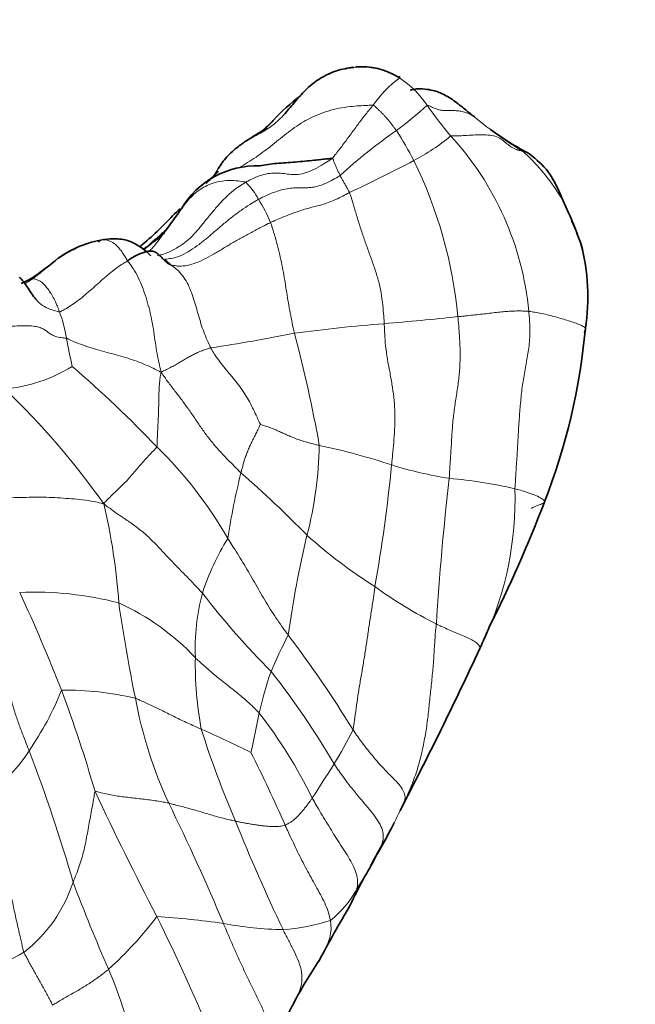
# Model space of a CAD drawing. Units: millimetres. Extents: x 0 to 1478, y 0 to 1758.
# Drawn here: x 1111 to 1123, y 371 to 389 of the extents above; entities that cross this region are included whole.
import ezdxf
from ezdxf import colors
from ezdxf.entities.mleader import LeaderData, LeaderLine
from ezdxf.math import Vec2, Vec3

# ---------------------------------------------------------------- set-up
doc = ezdxf.new("R2010")
doc.units = ezdxf.units.MM
doc.layers.add('DV6_Défaut', color=7, linetype='Continuous')
doc.layers.add('Défaut', color=7, linetype='Continuous')

# ---------------------------------------------------------------- blocks, each defined once
blk = doc.blocks.new('_DOT')
at = {"color": 0}
blk.add_line((0, 0), (-1, 0), dxfattribs=at)
at = {"color": 0, "const_width": 0.333}
blk.add_lwpolyline([(-0.1665, 0, 1), (0.1665, 0, 1)], format="xyb", close=True, dxfattribs=at)
blk = doc.blocks.new('SE5')
at = {"layer": 'DV6_Défaut', "color": 7, "linetype": 'Continuous', "lineweight": 35}
for centre, radius, start, end in [((1117.703, 387.222), 1.325, 97.4986, 102.8337), ((1117.703, 387.222), 1.325, 57.8741, 95.2581), ((1118.705, 385.053), 3.656, 126.5768, 137.5882), ((1123.873, 392.43), 6.292, 233.9845, 242.0091), ((1115.681, 384.977), 1.669, 87.7647, 149.518), ((1100.42, 400.524), 20.162, 315.1568, 316.1071), ((1060.486, 424.207), 66.053, 323.97834, 324.47171), ((1100.42, 400.524), 20.162, 312.633, 313.1948), ((1108.913, 390.534), 7.079, 309.9744, 316.827), ((1113.063, 383.233), 2.024, 98.9303, 125.6558), ((1117.941, 384.139), 4.095, 351.5181, 14.1837), ((1106.832, 391.021), 7.953, 304.7488, 309.4284), ((1109.609, 384.692), 12.437, 338.8574, 354.6636), ((1096.57, 389.685), 26.398, 333.2607, 338.9556), ((1090.415, 390.504), 32.328, 336.0873, 336.8758), ((1048.451, 410.704), 78.891, 332.51194, 335.0299), ((1106.27, 380.169), 13.513, 329.5886, 333.0536), ((1111.154, 376.928), 7.671, 327.317, 334.2761), ((1129.869, 366.536), 13.742, 150.3792, 150.7724), ((1129.869, 366.536), 13.742, 151.8745, 154.3736), ((1144.819, 356.451), 31.692, 149.6187, 151.8212), ((1124.788, 366.138), 9.506, 146.2158, 152.0289), ((1070.518, 395.62), 52.258, 330.4677, 331.4949)]:
    blk.add_arc(centre, radius, start, end, dxfattribs=at)
at = {"layer": 'DV6_Défaut', "color": 7, "linetype": 'Continuous', "lineweight": 18}
for centre, radius, start, end in [((1119.751, 386.525), 2.237, 126.2023, 145.0604), ((1117.378, 386.742), 1.905, 34.092, 56.5188), ((1114.405, 392.749), 6.717, 306.1322, 312.6584), ((1125.395, 392.265), 7.83, 214.6782, 220.1108), ((1125.025, 393.846), 8.115, 230.557, 238.5267), ((1124.08, 379.089), 10.024, 124.7558, 132.6524), ((1113.116, 383.899), 6.268, 27.0177, 33.1273), ((1116.804, 390.34), 4.063, 297.8196, 309.841), ((1115.174, 383.319), 5.756, 5.3843, 42.6687), ((1118.361, 384.17), 3.672, 0.9018, 48.6152), ((1088.702, 445.583), 66.043, 295.82216, 297.01486), ((1110.997, 382.957), 8.585, 5.346, 26.1966), ((1114.366, 385.244), 1.557, 29.2913, 44.3771), ((1112.547, 384.068), 3.721, 23.6729, 31.3842), ((1108.854, 382.764), 3.24, 10.2782, 19.5938), ((1113.523, 439.698), 56.264, 274.6994, 276.1434), ((1120.393, 354.222), 29.487, 94.3956, 97.7599), ((1108.82, 422.117), 39.416, 278.7358, 281.1046), ((1091.697, 376.839), 25.581, 10.0225, 14.9533), ((1123.709, 385.381), 11.844, 189.915, 192.5763), ((1110.522, 385.504), 3.154, 276.19, 301.0505), ((1098.543, 366.848), 20.968, 43.4188, 49.5409), ((1099.913, 371.024), 15.767, 35.4727, 46.015), ((1109.577, 381.415), 7.311, 345.3844, 359.0226), ((1114.191, 368.519), 13.053, 71.7613, 78.0777), ((1108.172, 375.51), 8.027, 29.8684, 45.753), ((1086.502, 384.097), 31.932, 350.0611, 354.2843), ((1120.519, 388.069), 7.496, 252.5907, 261.261), ((1129.253, 377.321), 14.289, 166.0597, 171.1974), ((1100.049, 363.215), 23.306, 44.5701, 48.8481), ((1171.047, 374.67), 52.013, 173.3875, 176.4747), ((1118.536, 371.279), 9.419, 77.0942, 84.8593), ((1114.146, 380.272), 6.496, 335.5596, 1.6591), ((1101.245, 377.445), 11.828, 4.0133, 13.3394), ((1119.259, 376.95), 4.854, 148.2065, 161.8762), ((1136.04, 374.937), 19.934, 166.5607, 172.1617), ((1123.061, 386.695), 9.583, 228.026, 237.8091), ((1111.409, 371.929), 6.551, 75.5529, 92.3351), ((1080.093, 364.069), 34.228, 21.4752, 24.89), ((1118.712, 377.393), 4.204, 165.2941, 182.3318), ((1127.397, 388.319), 16.118, 217.7092, 224.8189), ((1122.906, 385.393), 8.418, 233.9747, 243.3618), ((1111.134, 374.056), 4.629, 43.1504, 65.6384), ((1143.439, 382.623), 30.706, 188.1438, 191.6064), ((1124.575, 373.333), 9.343, 152.4404, 157.1741), ((1098.743, 364.326), 22.037, 31.4924, 37.221), ((1121.425, 377.1), 6.915, 178.9874, 190.374), ((1122.167, 374.755), 6.583, 160.4524, 167.6519), ((1104.105, 367.569), 15.125, 30.2477, 38.3688), ((1106.396, 378.835), 5.983, 325.4263, 338.0576), ((1112.054, 371.035), 5.565, 76.4144, 91.1259), ((1086.908, 367.239), 26.729, 16.1142, 20.4989), ((1121.743, 378.006), 8.526, 190.5499, 204.7552), ((1096.898, 379.767), 19.18, 346.8657, 349.1694), ((1107.867, 370.117), 9.924, 26.427, 37.532), ((1105.693, 355.515), 22.213, 63.5806, 66.2954), ((1132.719, 381.611), 18.989, 197.6482, 203.3311), ((1109.641, 379.837), 8.849, 328.31, 333.1318), ((1109.098, 376.834), 2.624, 303.7289, 327.9111), ((1083.549, 364.726), 29.768, 15.9762, 21.0949), ((1088.781, 361.96), 29.981, 23.7023, 26.6524), ((1092.98, 390.157), 28.447, 326.6891, 328.2526), ((1174.421, 403.802), 68.358, 205.2356, 207.47595), ((1073.894, 354.816), 44.649, 22.8187, 26.067), ((1108.479, 379.208), 11.107, 329.6649, 334.6209), ((1146.537, 386.535), 33.641, 201.7092, 205.5736), ((1109.502, 373.792), 2.804, 307.8203, 341.8632), ((1145.82, 385.676), 35.99, 200.7593, 203.6259), ((1115.734, 373.875), 2.17, 309.0682, 329.8826), ((1107.922, 376.7), 7.344, 312.1168, 322.8309), ((1075.416, 353.389), 42.749, 22.6133, 26.2), ((1112.726, 355.861), 16.435, 81.8791, 86.3464), ((1116.275, 378.363), 6.351, 258.8588, 269.2458), ((1115.903, 375.923), 3.921, 274.2282, 287.8007), ((1109.877, 373.814), 2.609, 267.2437, 301.0284), ((1103.346, 367.282), 10.298, 11.0411, 22.6812)]:
    blk.add_arc(centre, radius, start, end, dxfattribs=at)
at = {"layer": 'DV6_Défaut', "color": 7, "linetype": 'Continuous', "lineweight": 35}
for points, knots in [([(1116.183, 387.598), (1116.249, 387.668), (1116.384, 387.83), (1116.586, 388.072), (1116.835, 388.29), (1117.134, 388.452), (1117.38, 388.513), (1117.519, 388.53), (1117.547, 388.532)], [0, 0, 0, 0, 0.177954, 0.371376, 0.564799, 0.758222, 0.951644, 1, 1, 1, 1]), ([(1118.633, 388.099), (1118.665, 388.104), (1118.729, 388.116), (1118.794, 388.126), (1118.827, 388.125)], [0, 0, 0, 0, 0.4982972, 1, 1, 1, 1]), ([(1119.808, 387.628), (1119.744, 387.68), (1119.624, 387.777), (1119.406, 387.95), (1119.124, 388.095), (1118.94, 388.115), (1118.827, 388.125)], [0, 0, 0, 0, 0.196467, 0.431145, 0.697201, 1, 1, 1, 1]), ([(1116.02, 387.535), (1115.996, 387.506), (1115.929, 387.429), (1115.799, 387.316), (1115.639, 387.222), (1115.525, 387.151), (1115.469, 387.114), (1115.454, 387.104)], [0, 0, 0, 0, 0.163485, 0.442323, 0.721162, 0.93029, 1, 1, 1, 1]), ([(1119.87, 387.579), (1119.869, 387.581), (1119.856, 387.59), (1119.835, 387.607), (1119.817, 387.621), (1119.808, 387.628)], [0, 0, 0, 0, 0.1441447, 0.5765789, 1, 1, 1, 1]), ([(1115.454, 387.104), (1115.445, 387.098), (1115.405, 387.069), (1115.325, 387.011), (1115.22, 386.924), (1115.115, 386.821), (1115.025, 386.708), (1114.971, 386.63), (1114.946, 386.591)], [0, 0, 0, 0, 0.0506208, 0.2024832, 0.4049663, 0.6074495, 0.8099326, 1, 1, 1, 1]), ([(1117.134, 386.788), (1117.115, 386.788), (1116.996, 386.776), (1116.757, 386.752), (1116.428, 386.717), (1116.077, 386.699), (1115.851, 386.668), (1115.744, 386.644)], [0, 0, 0, 0, 0.063486, 0.253946, 0.507891, 0.761837, 1, 1, 1, 1]), ([(1121.91, 385.146), (1121.777, 385.498), (1121.595, 385.919), (1121.301, 386.563), (1121.058, 386.762), (1120.92, 386.875)], [0, 0, 0, 0, 0.511287, 0.760309, 1, 1, 1, 1]), ([(1113.96, 385.428), (1113.952, 385.421), (1113.937, 385.407), (1113.905, 385.381), (1113.873, 385.354), (1113.852, 385.333), (1113.842, 385.322), (1113.839, 385.318)], [0, 0, 0, 0, 0.2470585, 0.498039, 0.7490195, 0.9372549, 1, 1, 1, 1]), ([(1113.66, 384.925), (1113.553, 385.025), (1113.423, 385.127), (1113.199, 385.226), (1113.065, 385.247), (1112.906, 385.251), (1112.807, 385.24), (1112.749, 385.233)], [0, 0, 0, 0, 0.5267072, 0.6556353, 0.7734609, 0.8852826, 1, 1, 1, 1]), ([(1113.91, 385.362), (1113.893, 385.341), (1113.863, 385.307), (1113.786, 385.242), (1113.69, 385.177), (1113.602, 385.108), (1113.562, 385.071), (1113.537, 385.049)], [0, 0, 0, 0, 0.248454, 0.496854, 0.746092, 0.871806, 1, 1, 1, 1]), ([(1112.228, 385.07), (1112.203, 385.06), (1112.138, 385.031), (1112.035, 384.978), (1111.947, 384.922), (1111.897, 384.888), (1111.884, 384.879)], [0, 0, 0, 0, 0.206383, 0.543627, 0.880872, 1, 1, 1, 1]), ([(1114.034, 384.754), (1114.026, 384.757), (1114.002, 384.768), (1113.957, 384.794), (1113.906, 384.845), (1113.854, 384.904), (1113.798, 384.958), (1113.73, 385.003), (1113.66, 385.019), (1113.588, 385.009), (1113.502, 384.983), (1113.413, 384.948), (1113.324, 384.9), (1113.254, 384.856), (1113.22, 384.833), (1113.21, 384.828)], [0, 0, 0, 0, 0.022727, 0.090909, 0.181818, 0.272727, 0.363636, 0.454545, 0.545455, 0.636364, 0.727273, 0.818182, 0.909091, 0.977273, 1, 1, 1, 1]), ([(1111.453, 384.09), (1111.422, 384.126), (1111.363, 384.207), (1111.283, 384.336), (1111.206, 384.441), (1111.153, 384.496), (1111.134, 384.514)], [0, 0, 0, 0, 0.265089, 0.557948, 0.850808, 1, 1, 1, 1])]:
    blk.add_open_spline(points, degree=3, knots=knots, dxfattribs=at)
at = {"layer": 'DV6_Défaut', "color": 7, "linetype": 'Continuous', "lineweight": 18}
for points, knots in [([(1117.547, 388.532), (1117.631, 388.54), (1117.828, 388.543), (1118.106, 388.492), (1118.311, 388.395), (1118.411, 388.341), (1118.429, 388.331)], [0, 0, 0, 0, 0.272727, 0.636364, 0.909091, 1, 1, 1, 1]), ([(1118.429, 388.331), (1118.431, 388.334), (1118.433, 388.347), (1118.431, 388.362), (1118.413, 388.352), (1118.405, 388.342)], [0, 0, 0, 0, 0.144274, 0.577095, 1, 1, 1, 1]), ([(1117.917, 387.807), (1117.892, 387.808), (1117.744, 387.803), (1117.448, 387.786), (1117.049, 387.711), (1116.66, 387.546), (1116.331, 387.329), (1116.03, 387.08), (1115.717, 386.835), (1115.484, 386.693), (1115.362, 386.617), (1115.348, 386.608)], [0, 0, 0, 0, 0.035041, 0.140162, 0.280325, 0.420487, 0.560649, 0.700811, 0.840974, 0.981136, 1, 1, 1, 1]), ([(1117.917, 387.807), (1117.911, 387.8), (1117.888, 387.772), (1117.843, 387.717), (1117.779, 387.637), (1117.708, 387.546), (1117.638, 387.453), (1117.568, 387.357), (1117.497, 387.26), (1117.424, 387.164), (1117.353, 387.068), (1117.281, 386.973), (1117.215, 386.886), (1117.166, 386.825), (1117.142, 386.794), (1117.134, 386.788)], [0, 0, 0, 0, 0.022727, 0.090909, 0.181818, 0.272727, 0.363636, 0.454545, 0.545455, 0.636364, 0.727273, 0.818182, 0.909091, 0.977273, 1, 1, 1, 1]), ([(1117.917, 387.807), (1117.932, 387.806), (1117.947, 387.793), (1117.976, 387.767), (1118.015, 387.73), (1118.058, 387.69), (1118.1, 387.648), (1118.14, 387.604), (1118.18, 387.56), (1118.219, 387.514), (1118.257, 387.468), (1118.293, 387.42), (1118.326, 387.376), (1118.35, 387.345), (1118.362, 387.329), (1118.365, 387.325)], [0, 0, 0, 0, 0.022727, 0.090909, 0.181818, 0.272727, 0.363636, 0.454545, 0.545455, 0.636364, 0.727273, 0.818182, 0.909091, 0.977273, 1, 1, 1, 1]), ([(1118.956, 387.81), (1118.961, 387.809), (1118.985, 387.8), (1119.031, 387.781), (1119.092, 387.752), (1119.163, 387.722), (1119.251, 387.708), (1119.347, 387.706), (1119.442, 387.706), (1119.535, 387.703), (1119.626, 387.69), (1119.713, 387.667), (1119.789, 387.634), (1119.84, 387.6), (1119.866, 387.582), (1119.87, 387.579)], [0, 0, 0, 0, 0.022727, 0.090909, 0.181818, 0.272727, 0.363636, 0.454545, 0.545455, 0.636364, 0.727273, 0.818182, 0.909091, 0.977273, 1, 1, 1, 1]), ([(1115.454, 387.104), (1115.47, 387.114), (1115.553, 387.161), (1115.72, 387.253), (1115.947, 387.377), (1116.1, 387.511), (1116.178, 387.592), (1116.183, 387.598)], [0, 0, 0, 0, 0.081169, 0.324678, 0.649356, 0.974034, 1, 1, 1, 1]), ([(1120.789, 386.925), (1120.781, 386.927), (1120.742, 386.937), (1120.667, 386.958), (1120.573, 387.001), (1120.486, 387.069), (1120.399, 387.146), (1120.299, 387.209), (1120.163, 387.237), (1120.002, 387.24), (1119.837, 387.239), (1119.683, 387.228), (1119.551, 387.22), (1119.46, 387.221), (1119.416, 387.222), (1119.407, 387.22)], [0, 0, 0, 0, 0.022727, 0.090909, 0.181818, 0.272727, 0.363636, 0.454545, 0.545455, 0.636364, 0.727273, 0.818182, 0.909091, 0.977273, 1, 1, 1, 1]), ([(1117.134, 386.788), (1117.122, 386.777), (1117.064, 386.74), (1116.949, 386.667), (1116.794, 386.575), (1116.632, 386.511), (1116.48, 386.478), (1116.343, 386.481), (1116.212, 386.499), (1116.079, 386.511), (1115.938, 386.507), (1115.788, 386.476), (1115.646, 386.422), (1115.543, 386.369), (1115.492, 386.341), (1115.478, 386.333)], [0, 0, 0, 0, 0.022727, 0.090909, 0.181818, 0.272727, 0.363636, 0.454545, 0.545455, 0.636364, 0.727273, 0.818182, 0.909091, 0.977273, 1, 1, 1, 1]), ([(1117.134, 386.788), (1117.146, 386.788), (1117.15, 386.778), (1117.158, 386.757), (1117.169, 386.728), (1117.18, 386.698), (1117.193, 386.668), (1117.206, 386.639), (1117.219, 386.609), (1117.231, 386.579), (1117.245, 386.549), (1117.26, 386.52), (1117.273, 386.494), (1117.282, 386.474), (1117.287, 386.464), (1117.288, 386.461)], [0, 0, 0, 0, 0.022727, 0.090909, 0.181818, 0.272727, 0.363636, 0.454545, 0.545455, 0.636364, 0.727273, 0.818182, 0.909091, 0.977273, 1, 1, 1, 1]), ([(1120.92, 386.874), (1120.906, 386.891), (1120.871, 386.914), (1120.822, 386.921), (1120.796, 386.924), (1120.789, 386.925)], [0, 0, 0, 0, 0.49347, 0.873368, 1, 1, 1, 1]), ([(1114.946, 386.591), (1114.944, 386.588), (1114.916, 386.544), (1114.88, 386.483), (1114.847, 386.423), (1114.838, 386.406)], [0, 0, 0, 0, 0.042254, 0.73135, 1, 1, 1, 1]), ([(1117.288, 386.461), (1117.275, 386.452), (1117.219, 386.421), (1117.109, 386.359), (1116.964, 386.288), (1116.821, 386.244), (1116.693, 386.226), (1116.578, 386.226), (1116.462, 386.227), (1116.339, 386.219), (1116.202, 386.196), (1116.053, 386.154), (1115.906, 386.097), (1115.794, 386.042), (1115.738, 386.014), (1115.724, 386.006)], [0, 0, 0, 0, 0.022727, 0.090909, 0.181818, 0.272727, 0.363636, 0.454545, 0.545455, 0.636364, 0.727273, 0.818182, 0.909091, 0.977273, 1, 1, 1, 1]), ([(1117.469, 386.135), (1117.466, 386.143), (1117.46, 386.153), (1117.449, 386.172), (1117.434, 386.199), (1117.417, 386.228), (1117.4, 386.256), (1117.384, 386.286), (1117.368, 386.315), (1117.351, 386.344), (1117.335, 386.373), (1117.318, 386.402), (1117.304, 386.429), (1117.294, 386.449), (1117.289, 386.459), (1117.288, 386.461)], [0, 0, 0, 0, 0.022727, 0.090909, 0.181818, 0.272727, 0.363636, 0.454545, 0.545455, 0.636364, 0.727273, 0.818182, 0.909091, 0.977273, 1, 1, 1, 1]), ([(1115.478, 386.333), (1115.465, 386.326), (1115.412, 386.293), (1115.307, 386.225), (1115.166, 386.114), (1115.02, 385.971), (1114.883, 385.814), (1114.747, 385.653), (1114.616, 385.488), (1114.482, 385.326), (1114.326, 385.185), (1114.152, 385.068), (1113.986, 384.984), (1113.859, 384.944), (1113.794, 384.926), (1113.779, 384.922)], [0, 0, 0, 0, 0.022727, 0.090909, 0.181818, 0.272727, 0.363636, 0.454545, 0.545455, 0.636364, 0.727273, 0.818182, 0.909091, 0.977273, 1, 1, 1, 1]), ([(1115.478, 386.333), (1115.468, 386.336), (1115.404, 386.348), (1115.277, 386.368), (1115.108, 386.369), (1114.935, 386.341), (1114.775, 386.292), (1114.631, 386.218), (1114.503, 386.125), (1114.393, 386.014), (1114.308, 385.911), (1114.26, 385.846), (1114.242, 385.823)], [0, 0, 0, 0, 0.029198, 0.116791, 0.233583, 0.350374, 0.467166, 0.583957, 0.700748, 0.81754, 0.934331, 1, 1, 1, 1]), ([(1115.724, 386.006), (1115.71, 385.999), (1115.653, 385.966), (1115.541, 385.899), (1115.387, 385.795), (1115.221, 385.672), (1115.059, 385.541), (1114.9, 385.405), (1114.743, 385.267), (1114.582, 385.14), (1114.418, 385.025), (1114.251, 384.928), (1114.097, 384.879), (1113.987, 384.864), (1113.932, 384.858), (1113.917, 384.858)], [0, 0, 0, 0, 0.022727, 0.090909, 0.181818, 0.272727, 0.363636, 0.454545, 0.545455, 0.636364, 0.727273, 0.818182, 0.909091, 0.977273, 1, 1, 1, 1]), ([(1117.469, 386.135), (1117.455, 386.128), (1117.401, 386.1), (1117.295, 386.046), (1117.159, 385.981), (1117.025, 385.928), (1116.909, 385.892), (1116.802, 385.867), (1116.694, 385.839), (1116.58, 385.807), (1116.448, 385.764), (1116.3, 385.71), (1116.149, 385.648), (1116.03, 385.596), (1115.97, 385.57), (1115.955, 385.562)], [0, 0, 0, 0, 0.022727, 0.090909, 0.181818, 0.272727, 0.363636, 0.454545, 0.545455, 0.636364, 0.727273, 0.818182, 0.909091, 0.977273, 1, 1, 1, 1]), ([(1117.469, 386.135), (1117.473, 386.122), (1117.496, 386.049), (1117.542, 385.903), (1117.604, 385.697), (1117.672, 385.469), (1117.749, 385.243), (1117.829, 385.019), (1117.91, 384.796), (1117.988, 384.571), (1118.051, 384.338), (1118.093, 384.099), (1118.115, 383.88), (1118.126, 383.722), (1118.132, 383.642), (1118.133, 383.622)], [0, 0, 0, 0, 0.022727, 0.090909, 0.181818, 0.272727, 0.363636, 0.454545, 0.545455, 0.636364, 0.727273, 0.818182, 0.909091, 0.977273, 1, 1, 1, 1]), ([(1115.955, 385.562), (1115.94, 385.555), (1115.879, 385.524), (1115.757, 385.462), (1115.585, 385.371), (1115.396, 385.271), (1115.209, 385.165), (1115.027, 385.052), (1114.846, 384.944), (1114.666, 384.847), (1114.485, 384.77), (1114.317, 384.727), (1114.176, 384.722), (1114.086, 384.739), (1114.043, 384.751), (1114.034, 384.754)], [0, 0, 0, 0, 0.022727, 0.090909, 0.181818, 0.272727, 0.363636, 0.454545, 0.545455, 0.636364, 0.727273, 0.818182, 0.909091, 0.977273, 1, 1, 1, 1]), ([(1115.955, 385.562), (1115.959, 385.55), (1115.978, 385.488), (1116.017, 385.362), (1116.067, 385.186), (1116.117, 384.993), (1116.162, 384.799), (1116.2, 384.605), (1116.232, 384.411), (1116.263, 384.217), (1116.295, 384.023), (1116.33, 383.828), (1116.364, 383.65), (1116.392, 383.52), (1116.407, 383.455), (1116.411, 383.439)], [0, 0, 0, 0, 0.022727, 0.090909, 0.181818, 0.272727, 0.363636, 0.454545, 0.545455, 0.636364, 0.727273, 0.818182, 0.909091, 0.977273, 1, 1, 1, 1]), ([(1113.839, 385.318), (1113.821, 385.305), (1113.773, 385.266), (1113.677, 385.188), (1113.593, 385.107), (1113.545, 385.056), (1113.538, 385.049)], [0, 0, 0, 0, 0.115608, 0.462432, 0.924865, 1, 1, 1, 1]), ([(1113.91, 385.362), (1113.892, 385.337), (1113.856, 385.288), (1113.802, 385.216), (1113.748, 385.145), (1113.691, 385.076), (1113.647, 385.03), (1113.624, 385.008), (1113.622, 385.006)], [0, 0, 0, 0, 0.190537, 0.388449, 0.586361, 0.784273, 0.982186, 1, 1, 1, 1]), ([(1113.21, 384.828), (1113.205, 384.836), (1113.187, 384.867), (1113.151, 384.929), (1113.099, 385.004), (1113.043, 385.077), (1112.985, 385.136), (1112.928, 385.18), (1112.873, 385.208), (1112.82, 385.227), (1112.77, 385.237), (1112.724, 385.229), (1112.69, 385.216), (1112.667, 385.197), (1112.656, 385.187), (1112.653, 385.184)], [0, 0, 0, 0, 0.022727, 0.090909, 0.181818, 0.272727, 0.363636, 0.454545, 0.545455, 0.636364, 0.727273, 0.818182, 0.909091, 0.977273, 1, 1, 1, 1]), ([(1113.516, 385.059), (1113.525, 385.065), (1113.552, 385.082), (1113.578, 385.099), (1113.596, 385.11)], [0, 0, 0, 0, 0.343378, 1, 1, 1, 1]), ([(1111.884, 384.879), (1111.861, 384.862), (1111.802, 384.819), (1111.711, 384.744), (1111.61, 384.657), (1111.516, 384.578), (1111.446, 384.523), (1111.411, 384.495), (1111.4, 384.488)], [0, 0, 0, 0, 0.139185, 0.354389, 0.569593, 0.784796, 0.946199, 1, 1, 1, 1]), ([(1113.21, 384.828), (1113.201, 384.822), (1113.163, 384.798), (1113.087, 384.751), (1112.979, 384.676), (1112.859, 384.58), (1112.738, 384.476), (1112.617, 384.366), (1112.493, 384.258), (1112.369, 384.151), (1112.244, 384.051), (1112.123, 383.965), (1112.018, 383.902), (1111.95, 383.867), (1111.916, 383.85), (1111.906, 383.85)], [0, 0, 0, 0, 0.022727, 0.090909, 0.181818, 0.272727, 0.363636, 0.454545, 0.545455, 0.636364, 0.727273, 0.818182, 0.909091, 0.977273, 1, 1, 1, 1]), ([(1113.21, 384.828), (1113.219, 384.816), (1113.257, 384.768), (1113.33, 384.668), (1113.417, 384.507), (1113.499, 384.321), (1113.567, 384.125), (1113.624, 383.924), (1113.671, 383.72), (1113.707, 383.515), (1113.736, 383.309), (1113.767, 383.105), (1113.802, 382.918), (1113.833, 382.783), (1113.848, 382.715), (1113.853, 382.693)], [0, 0, 0, 0, 0.022727, 0.090909, 0.181818, 0.272727, 0.363636, 0.454545, 0.545455, 0.636364, 0.727273, 0.818182, 0.909091, 0.977273, 1, 1, 1, 1]), ([(1114.034, 384.754), (1114.029, 384.757), (1114.027, 384.762), (1114.022, 384.771), (1114.013, 384.779), (1114.002, 384.786), (1113.99, 384.793), (1113.98, 384.803), (1113.972, 384.816), (1113.961, 384.823), (1113.95, 384.831), (1113.939, 384.84), (1113.93, 384.85), (1113.922, 384.855), (1113.918, 384.857), (1113.917, 384.858)], [0, 0, 0, 0, 0.022727, 0.090909, 0.181818, 0.272727, 0.363636, 0.454545, 0.545455, 0.636364, 0.727273, 0.818182, 0.909091, 0.977273, 1, 1, 1, 1]), ([(1114.034, 384.754), (1114.041, 384.749), (1114.084, 384.718), (1114.168, 384.654), (1114.268, 384.546), (1114.356, 384.409), (1114.421, 384.258), (1114.476, 384.102), (1114.525, 383.943), (1114.571, 383.783), (1114.618, 383.622), (1114.67, 383.464), (1114.729, 383.322), (1114.776, 383.221), (1114.799, 383.171), (1114.806, 383.158)], [0, 0, 0, 0, 0.022727, 0.090909, 0.181818, 0.272727, 0.363636, 0.454545, 0.545455, 0.636364, 0.727273, 0.818182, 0.909091, 0.977273, 1, 1, 1, 1]), ([(1111.4, 384.488), (1111.383, 384.476), (1111.335, 384.447), (1111.288, 384.418), (1111.26, 384.402)], [0, 0, 0, 0, 0.415601, 1, 1, 1, 1]), ([(1111.363, 384.484), (1111.364, 384.485), (1111.368, 384.489), (1111.378, 384.491), (1111.391, 384.49), (1111.398, 384.488), (1111.4, 384.488)], [0, 0, 0, 0, 0.182448, 0.591224, 0.897806, 1, 1, 1, 1]), ([(1111.906, 383.85), (1111.903, 383.859), (1111.887, 383.904), (1111.853, 383.991), (1111.802, 384.099), (1111.743, 384.201), (1111.686, 384.284), (1111.63, 384.355), (1111.577, 384.409), (1111.531, 384.441), (1111.493, 384.456), (1111.457, 384.471), (1111.427, 384.483), (1111.41, 384.486), (1111.402, 384.488), (1111.4, 384.488)], [0, 0, 0, 0, 0.022727, 0.090909, 0.181818, 0.272727, 0.363636, 0.454545, 0.545455, 0.636364, 0.727273, 0.818182, 0.909091, 0.977273, 1, 1, 1, 1]), ([(1111.906, 383.85), (1111.893, 383.85), (1111.832, 383.865), (1111.714, 383.899), (1111.577, 383.969), (1111.494, 384.043), (1111.456, 384.086), (1111.453, 384.09)], [0, 0, 0, 0, 0.08078, 0.32312, 0.64624, 0.96936, 1, 1, 1, 1]), ([(1119.38, 380.66), (1119.381, 380.684), (1119.386, 380.778), (1119.397, 380.968), (1119.417, 381.229), (1119.431, 381.514), (1119.452, 381.797), (1119.489, 382.076), (1119.535, 382.35), (1119.572, 382.626), (1119.589, 382.906), (1119.589, 383.19), (1119.572, 383.449), (1119.556, 383.638), (1119.547, 383.733), (1119.544, 383.756)], [0, 0, 0, 0, 0.022727, 0.090909, 0.181818, 0.272727, 0.363636, 0.454545, 0.545455, 0.636364, 0.727273, 0.818182, 0.909091, 0.977273, 1, 1, 1, 1]), ([(1120.905, 383.859), (1120.897, 383.86), (1120.868, 383.862), (1120.807, 383.865), (1120.718, 383.867), (1120.614, 383.865), (1120.503, 383.859), (1120.385, 383.848), (1120.258, 383.834), (1120.121, 383.818), (1119.98, 383.802), (1119.836, 383.787), (1119.703, 383.773), (1119.605, 383.763), (1119.556, 383.758), (1119.544, 383.756)], [0, 0, 0, 0, 0.022727, 0.090909, 0.181818, 0.272727, 0.363636, 0.454545, 0.545455, 0.636364, 0.727273, 0.818182, 0.909091, 0.977273, 1, 1, 1, 1]), ([(1120.639, 380.46), (1120.641, 380.486), (1120.647, 380.59), (1120.659, 380.798), (1120.681, 381.084), (1120.696, 381.396), (1120.715, 381.708), (1120.739, 382.019), (1120.767, 382.328), (1120.812, 382.633), (1120.871, 382.934), (1120.921, 383.238), (1120.932, 383.522), (1120.917, 383.729), (1120.908, 383.833), (1120.905, 383.859)], [0, 0, 0, 0, 0.022727, 0.090909, 0.181818, 0.272727, 0.363636, 0.454545, 0.545455, 0.636364, 0.727273, 0.818182, 0.909091, 0.977273, 1, 1, 1, 1]), ([(1121.964, 383.462), (1121.969, 383.465), (1121.984, 383.477), (1122.008, 383.503), (1121.993, 383.544), (1121.922, 383.588), (1121.815, 383.63), (1121.696, 383.669), (1121.575, 383.707), (1121.454, 383.743), (1121.326, 383.779), (1121.19, 383.811), (1121.061, 383.835), (1120.965, 383.85), (1120.917, 383.858), (1120.905, 383.859)], [0, 0, 0, 0, 0.022727, 0.090909, 0.181818, 0.272727, 0.363636, 0.454545, 0.545455, 0.636364, 0.727273, 0.818182, 0.909091, 0.977273, 1, 1, 1, 1]), ([(1112.042, 383.342), (1112.029, 383.345), (1111.983, 383.349), (1111.895, 383.359), (1111.799, 383.386), (1111.725, 383.427), (1111.668, 383.473), (1111.611, 383.514), (1111.539, 383.549), (1111.435, 383.574), (1111.301, 383.585), (1111.138, 383.583), (1110.971, 383.572), (1110.841, 383.559), (1110.776, 383.553), (1110.759, 383.55)], [0, 0, 0, 0, 0.022727, 0.090909, 0.181818, 0.272727, 0.363636, 0.454545, 0.545455, 0.636364, 0.727273, 0.818182, 0.909091, 0.977273, 1, 1, 1, 1]), ([(1118.133, 383.622), (1118.134, 383.602), (1118.137, 383.52), (1118.144, 383.357), (1118.164, 383.13), (1118.204, 382.885), (1118.25, 382.643), (1118.293, 382.4), (1118.325, 382.154), (1118.338, 381.906), (1118.336, 381.658), (1118.321, 381.41), (1118.299, 381.184), (1118.285, 381.019), (1118.278, 380.937), (1118.276, 380.916)], [0, 0, 0, 0, 0.022727, 0.090909, 0.181818, 0.272727, 0.363636, 0.454545, 0.545455, 0.636364, 0.727273, 0.818182, 0.909091, 0.977273, 1, 1, 1, 1]), ([(1113.853, 382.693), (1113.838, 382.7), (1113.79, 382.725), (1113.694, 382.774), (1113.553, 382.838), (1113.389, 382.903), (1113.217, 382.96), (1113.04, 383.012), (1112.861, 383.06), (1112.684, 383.109), (1112.512, 383.16), (1112.346, 383.215), (1112.2, 383.27), (1112.101, 383.316), (1112.053, 383.339), (1112.042, 383.342)], [0, 0, 0, 0, 0.022727, 0.090909, 0.181818, 0.272727, 0.363636, 0.454545, 0.545455, 0.636364, 0.727273, 0.818182, 0.909091, 0.977273, 1, 1, 1, 1]), ([(1114.806, 383.158), (1114.797, 383.156), (1114.765, 383.146), (1114.7, 383.125), (1114.615, 383.097), (1114.532, 383.06), (1114.455, 383.023), (1114.38, 382.981), (1114.306, 382.937), (1114.228, 382.89), (1114.145, 382.842), (1114.056, 382.793), (1113.967, 382.748), (1113.899, 382.715), (1113.864, 382.699), (1113.853, 382.693)], [0, 0, 0, 0, 0.022727, 0.090909, 0.181818, 0.272727, 0.363636, 0.454545, 0.545455, 0.636364, 0.727273, 0.818182, 0.909091, 0.977273, 1, 1, 1, 1]), ([(1115.759, 381.695), (1115.755, 381.702), (1115.732, 381.749), (1115.688, 381.845), (1115.627, 381.976), (1115.554, 382.116), (1115.475, 382.255), (1115.387, 382.388), (1115.288, 382.516), (1115.186, 382.64), (1115.083, 382.764), (1114.981, 382.889), (1114.897, 383.01), (1114.84, 383.101), (1114.812, 383.147), (1114.806, 383.158)], [0, 0, 0, 0, 0.022727, 0.090909, 0.181818, 0.272727, 0.363636, 0.454545, 0.545455, 0.636364, 0.727273, 0.818182, 0.909091, 0.977273, 1, 1, 1, 1]), ([(1113.853, 382.693), (1113.85, 382.678), (1113.842, 382.634), (1113.829, 382.546), (1113.818, 382.427), (1113.812, 382.299), (1113.81, 382.174), (1113.808, 382.046), (1113.805, 381.918), (1113.799, 381.787), (1113.793, 381.654), (1113.785, 381.521), (1113.779, 381.399), (1113.777, 381.312), (1113.777, 381.268), (1113.773, 381.26)], [0, 0, 0, 0, 0.022727, 0.090909, 0.181818, 0.272727, 0.363636, 0.454545, 0.545455, 0.636364, 0.727273, 0.818182, 0.909091, 0.977273, 1, 1, 1, 1]), ([(1115.385, 380.763), (1115.372, 380.776), (1115.32, 380.829), (1115.215, 380.935), (1115.069, 381.082), (1114.915, 381.249), (1114.771, 381.424), (1114.639, 381.605), (1114.514, 381.79), (1114.387, 381.973), (1114.256, 382.155), (1114.12, 382.332), (1113.994, 382.494), (1113.909, 382.614), (1113.867, 382.674), (1113.853, 382.693)], [0, 0, 0, 0, 0.022727, 0.090909, 0.181818, 0.272727, 0.363636, 0.454545, 0.545455, 0.636364, 0.727273, 0.818182, 0.909091, 0.977273, 1, 1, 1, 1]), ([(1115.759, 381.695), (1115.757, 381.692), (1115.744, 381.663), (1115.717, 381.605), (1115.678, 381.525), (1115.634, 381.438), (1115.592, 381.352), (1115.551, 381.267), (1115.515, 381.182), (1115.483, 381.098), (1115.453, 381.016), (1115.43, 380.933), (1115.409, 380.855), (1115.394, 380.799), (1115.387, 380.771), (1115.385, 380.763)], [0, 0, 0, 0, 0.022727, 0.090909, 0.181818, 0.272727, 0.363636, 0.454545, 0.545455, 0.636364, 0.727273, 0.818182, 0.909091, 0.977273, 1, 1, 1, 1]), ([(1116.887, 381.291), (1116.877, 381.293), (1116.837, 381.303), (1116.757, 381.323), (1116.648, 381.351), (1116.535, 381.385), (1116.43, 381.422), (1116.331, 381.462), (1116.237, 381.503), (1116.145, 381.545), (1116.053, 381.587), (1115.959, 381.626), (1115.868, 381.659), (1115.799, 381.681), (1115.763, 381.693), (1115.759, 381.695)], [0, 0, 0, 0, 0.022727, 0.090909, 0.181818, 0.272727, 0.363636, 0.454545, 0.545455, 0.636364, 0.727273, 0.818182, 0.909091, 0.977273, 1, 1, 1, 1]), ([(1113.773, 381.26), (1113.767, 381.247), (1113.729, 381.209), (1113.655, 381.133), (1113.565, 381.036), (1113.474, 380.936), (1113.393, 380.843), (1113.32, 380.755), (1113.246, 380.667), (1113.156, 380.572), (1113.052, 380.469), (1112.943, 380.367), (1112.85, 380.278), (1112.79, 380.216), (1112.761, 380.186), (1112.753, 380.174)], [0, 0, 0, 0, 0.022727, 0.090909, 0.181818, 0.272727, 0.363636, 0.454545, 0.545455, 0.636364, 0.727273, 0.818182, 0.909091, 0.977273, 1, 1, 1, 1]), ([(1120.639, 380.46), (1120.654, 380.456), (1120.711, 380.44), (1120.825, 380.407), (1120.973, 380.358), (1121.11, 380.301), (1121.198, 380.248), (1121.217, 380.21), (1121.194, 380.187), (1121.151, 380.169), (1121.104, 380.152), (1121.055, 380.132), (1121.009, 380.109), (1120.974, 380.094), (1120.956, 380.087), (1120.951, 380.085)], [0, 0, 0, 0, 0.022727, 0.090909, 0.181818, 0.272727, 0.363636, 0.454545, 0.545455, 0.636364, 0.727273, 0.818182, 0.909091, 0.977273, 1, 1, 1, 1]), ([(1112.753, 380.174), (1112.734, 380.177), (1112.671, 380.191), (1112.543, 380.219), (1112.351, 380.249), (1112.131, 380.269), (1111.921, 380.283), (1111.711, 380.296), (1111.492, 380.299), (1111.267, 380.295), (1111.044, 380.289), (1110.821, 380.283), (1110.629, 380.284), (1110.512, 380.301), (1110.456, 380.312), (1110.444, 380.314)], [0, 0, 0, 0, 0.022727, 0.090909, 0.181818, 0.272727, 0.363636, 0.454545, 0.545455, 0.636364, 0.727273, 0.818182, 0.909091, 0.977273, 1, 1, 1, 1]), ([(1114.645, 378.46), (1114.632, 378.475), (1114.578, 378.533), (1114.47, 378.649), (1114.317, 378.806), (1114.151, 378.974), (1113.991, 379.141), (1113.837, 379.309), (1113.68, 379.472), (1113.511, 379.627), (1113.325, 379.772), (1113.129, 379.904), (1112.951, 380.022), (1112.831, 380.113), (1112.772, 380.158), (1112.753, 380.174)], [0, 0, 0, 0, 0.022727, 0.090909, 0.181818, 0.272727, 0.363636, 0.454545, 0.545455, 0.636364, 0.727273, 0.818182, 0.909091, 0.977273, 1, 1, 1, 1]), ([(1115.133, 379.508), (1115.142, 379.494), (1115.177, 379.438), (1115.248, 379.328), (1115.344, 379.175), (1115.446, 379.006), (1115.547, 378.837), (1115.646, 378.667), (1115.743, 378.496), (1115.842, 378.325), (1115.945, 378.155), (1116.056, 377.987), (1116.162, 377.835), (1116.242, 377.725), (1116.282, 377.67), (1116.292, 377.656)], [0, 0, 0, 0, 0.022727, 0.090909, 0.181818, 0.272727, 0.363636, 0.454545, 0.545455, 0.636364, 0.727273, 0.818182, 0.909091, 0.977273, 1, 1, 1, 1]), ([(1117.535, 375.838), (1117.538, 375.853), (1117.55, 375.934), (1117.573, 376.094), (1117.602, 376.314), (1117.637, 376.558), (1117.68, 376.805), (1117.723, 377.054), (1117.764, 377.304), (1117.802, 377.555), (1117.838, 377.808), (1117.879, 378.065), (1117.915, 378.303), (1117.94, 378.476), (1117.952, 378.563), (1117.955, 378.585)], [0, 0, 0, 0, 0.022727, 0.090909, 0.181818, 0.272727, 0.363636, 0.454545, 0.545455, 0.636364, 0.727273, 0.818182, 0.909091, 0.977273, 1, 1, 1, 1]), ([(1111.322, 375.44), (1111.315, 375.458), (1111.287, 375.531), (1111.231, 375.676), (1111.153, 375.876), (1111.075, 376.095), (1111.006, 376.318), (1110.942, 376.542), (1110.88, 376.766), (1110.812, 376.988), (1110.733, 377.205), (1110.638, 377.414), (1110.544, 377.601), (1110.476, 377.737), (1110.443, 377.806), (1110.435, 377.823)], [0, 0, 0, 0, 0.022727, 0.090909, 0.181818, 0.272727, 0.363636, 0.454545, 0.545455, 0.636364, 0.727273, 0.818182, 0.909091, 0.977273, 1, 1, 1, 1]), ([(1118.514, 374.448), (1118.523, 374.467), (1118.567, 374.566), (1118.655, 374.765), (1118.761, 375.045), (1118.845, 375.359), (1118.911, 375.676), (1118.961, 375.991), (1118.994, 376.302), (1119.025, 376.613), (1119.061, 376.927), (1119.086, 377.237), (1119.099, 377.524), (1119.119, 377.736), (1119.129, 377.842), (1119.132, 377.869)], [0, 0, 0, 0, 0.022727, 0.090909, 0.181818, 0.272727, 0.363636, 0.454545, 0.545455, 0.636364, 0.727273, 0.818182, 0.909091, 0.977273, 1, 1, 1, 1]), ([(1119.953, 377.359), (1119.954, 377.361), (1119.959, 377.369), (1119.967, 377.385), (1119.971, 377.412), (1119.958, 377.451), (1119.917, 377.497), (1119.839, 377.552), (1119.736, 377.606), (1119.619, 377.657), (1119.495, 377.707), (1119.37, 377.758), (1119.259, 377.808), (1119.18, 377.845), (1119.142, 377.864), (1119.132, 377.869)], [0, 0, 0, 0, 0.022727, 0.090909, 0.181818, 0.272727, 0.363636, 0.454545, 0.545455, 0.636364, 0.727273, 0.818182, 0.909091, 0.977273, 1, 1, 1, 1]), ([(1114.511, 377.222), (1114.519, 377.214), (1114.551, 377.184), (1114.616, 377.123), (1114.708, 377.04), (1114.813, 376.949), (1114.923, 376.858), (1115.036, 376.768), (1115.151, 376.677), (1115.269, 376.584), (1115.387, 376.488), (1115.505, 376.388), (1115.612, 376.287), (1115.689, 376.211), (1115.727, 376.173), (1115.736, 376.163)], [0, 0, 0, 0, 0.022727, 0.090909, 0.181818, 0.272727, 0.363636, 0.454545, 0.545455, 0.636364, 0.727273, 0.818182, 0.909091, 0.977273, 1, 1, 1, 1]), ([(1114.623, 375.854), (1114.612, 375.859), (1114.568, 375.878), (1114.482, 375.916), (1114.365, 375.968), (1114.241, 376.026), (1114.122, 376.085), (1114.005, 376.144), (1113.889, 376.202), (1113.776, 376.257), (1113.667, 376.309), (1113.563, 376.358), (1113.47, 376.4), (1113.403, 376.428), (1113.37, 376.442), (1113.361, 376.445)], [0, 0, 0, 0, 0.022727, 0.090909, 0.181818, 0.272727, 0.363636, 0.454545, 0.545455, 0.636364, 0.727273, 0.818182, 0.909091, 0.977273, 1, 1, 1, 1]), ([(1117.535, 375.838), (1117.544, 375.825), (1117.581, 375.773), (1117.655, 375.669), (1117.759, 375.529), (1117.875, 375.381), (1117.994, 375.238), (1118.118, 375.102), (1118.243, 374.974), (1118.362, 374.854), (1118.464, 374.74), (1118.524, 374.631), (1118.537, 374.54), (1118.524, 374.482), (1118.516, 374.454), (1118.514, 374.448)], [0, 0, 0, 0, 0.022727, 0.090909, 0.181818, 0.272727, 0.363636, 0.454545, 0.545455, 0.636364, 0.727273, 0.818182, 0.909091, 0.977273, 1, 1, 1, 1]), ([(1118.065, 373.598), (1118.069, 373.607), (1118.084, 373.646), (1118.112, 373.724), (1118.121, 373.844), (1118.077, 373.99), (1117.991, 374.137), (1117.881, 374.281), (1117.758, 374.424), (1117.634, 374.57), (1117.512, 374.719), (1117.394, 374.872), (1117.29, 375.015), (1117.216, 375.122), (1117.18, 375.175), (1117.171, 375.188)], [0, 0, 0, 0, 0.022727, 0.090909, 0.181818, 0.272727, 0.363636, 0.454545, 0.545455, 0.636364, 0.727273, 0.818182, 0.909091, 0.977273, 1, 1, 1, 1]), ([(1111.222, 371.578), (1111.216, 371.596), (1111.194, 371.689), (1111.151, 371.875), (1111.093, 372.13), (1111.03, 372.409), (1110.972, 372.688), (1110.924, 372.968), (1110.882, 373.249), (1110.838, 373.531), (1110.766, 373.81), (1110.683, 374.087), (1110.624, 374.346), (1110.582, 374.534), (1110.56, 374.628), (1110.556, 374.652)], [0, 0, 0, 0, 0.022727, 0.090909, 0.181818, 0.272727, 0.363636, 0.454545, 0.545455, 0.636364, 0.727273, 0.818182, 0.909091, 0.977273, 1, 1, 1, 1]), ([(1112.587, 374.658), (1112.581, 374.653), (1112.573, 374.598), (1112.556, 374.49), (1112.529, 374.339), (1112.498, 374.176), (1112.469, 374.014), (1112.44, 373.854), (1112.411, 373.696), (1112.377, 373.539), (1112.336, 373.382), (1112.285, 373.226), (1112.232, 373.084), (1112.192, 372.983), (1112.172, 372.932), (1112.167, 372.92)], [0, 0, 0, 0, 0.022727, 0.090909, 0.181818, 0.272727, 0.363636, 0.454545, 0.545455, 0.636364, 0.727273, 0.818182, 0.909091, 0.977273, 1, 1, 1, 1]), ([(1112.587, 374.658), (1112.594, 374.664), (1112.634, 374.654), (1112.716, 374.633), (1112.83, 374.605), (1112.955, 374.581), (1113.081, 374.564), (1113.209, 374.547), (1113.34, 374.532), (1113.472, 374.518), (1113.604, 374.502), (1113.738, 374.484), (1113.86, 374.463), (1113.947, 374.447), (1113.99, 374.438), (1114.001, 374.436)], [0, 0, 0, 0, 0.022727, 0.090909, 0.181818, 0.272727, 0.363636, 0.454545, 0.545455, 0.636364, 0.727273, 0.818182, 0.909091, 0.977273, 1, 1, 1, 1]), ([(1116.753, 374.534), (1116.75, 374.529), (1116.736, 374.51), (1116.709, 374.472), (1116.671, 374.42), (1116.629, 374.364), (1116.585, 374.31), (1116.54, 374.255), (1116.493, 374.204), (1116.444, 374.157), (1116.395, 374.108), (1116.342, 374.072), (1116.291, 374.045), (1116.256, 374.024), (1116.238, 374.013), (1116.233, 374.012)], [0, 0, 0, 0, 0.022727, 0.090909, 0.181818, 0.272727, 0.363636, 0.454545, 0.545455, 0.636364, 0.727273, 0.818182, 0.909091, 0.977273, 1, 1, 1, 1]), ([(1116.753, 374.534), (1116.761, 374.52), (1116.792, 374.464), (1116.855, 374.353), (1116.944, 374.202), (1117.043, 374.039), (1117.144, 373.877), (1117.246, 373.718), (1117.349, 373.56), (1117.448, 373.404), (1117.536, 373.246), (1117.603, 373.087), (1117.628, 372.943), (1117.62, 372.845), (1117.613, 372.797), (1117.611, 372.786)], [0, 0, 0, 0, 0.022727, 0.090909, 0.181818, 0.272727, 0.363636, 0.454545, 0.545455, 0.636364, 0.727273, 0.818182, 0.909091, 0.977273, 1, 1, 1, 1]), ([(1115.282, 374.091), (1115.272, 374.093), (1115.233, 374.102), (1115.154, 374.12), (1115.043, 374.146), (1114.925, 374.177), (1114.808, 374.211), (1114.692, 374.246), (1114.575, 374.282), (1114.458, 374.315), (1114.339, 374.347), (1114.223, 374.378), (1114.12, 374.405), (1114.047, 374.424), (1114.01, 374.434), (1114.001, 374.436)], [0, 0, 0, 0, 0.022727, 0.090909, 0.181818, 0.272727, 0.363636, 0.454545, 0.545455, 0.636364, 0.727273, 0.818182, 0.909091, 0.977273, 1, 1, 1, 1]), ([(1116.233, 374.012), (1116.227, 374.01), (1116.2, 374.005), (1116.147, 373.995), (1116.073, 373.985), (1115.989, 373.988), (1115.903, 373.992), (1115.816, 374.001), (1115.728, 374.012), (1115.639, 374.024), (1115.551, 374.039), (1115.462, 374.055), (1115.381, 374.071), (1115.32, 374.083), (1115.29, 374.089), (1115.282, 374.091)], [0, 0, 0, 0, 0.022727, 0.090909, 0.181818, 0.272727, 0.363636, 0.454545, 0.545455, 0.636364, 0.727273, 0.818182, 0.909091, 0.977273, 1, 1, 1, 1]), ([(1117.101, 372.19), (1117.099, 372.203), (1117.086, 372.259), (1117.056, 372.371), (1116.994, 372.523), (1116.91, 372.686), (1116.821, 372.847), (1116.731, 373.009), (1116.641, 373.173), (1116.554, 373.337), (1116.471, 373.504), (1116.391, 373.672), (1116.318, 373.828), (1116.266, 373.941), (1116.239, 373.997), (1116.233, 374.012)], [0, 0, 0, 0, 0.022727, 0.090909, 0.181818, 0.272727, 0.363636, 0.454545, 0.545455, 0.636364, 0.727273, 0.818182, 0.909091, 0.977273, 1, 1, 1, 1]), ([(1117.611, 372.786), (1117.608, 372.774), (1117.596, 372.73), (1117.568, 372.644), (1117.525, 372.559), (1117.494, 372.506), (1117.485, 372.491)], [0, 0, 0, 0, 0.10422, 0.416881, 0.833761, 1, 1, 1, 1]), ([(1115.048, 372.132), (1115.056, 372.114), (1115.086, 372.042), (1115.148, 371.899), (1115.232, 371.703), (1115.327, 371.489), (1115.424, 371.278), (1115.525, 371.067), (1115.628, 370.858), (1115.73, 370.649), (1115.828, 370.438), (1115.907, 370.223), (1115.931, 370.022), (1115.908, 369.883), (1115.893, 369.814), (1115.888, 369.798)], [0, 0, 0, 0, 0.022727, 0.090909, 0.181818, 0.272727, 0.363636, 0.454545, 0.545455, 0.636364, 0.727273, 0.818182, 0.909091, 0.977273, 1, 1, 1, 1]), ([(1116.892, 371.433), (1116.894, 371.436), (1116.921, 371.481), (1116.971, 371.572), (1117.039, 371.711), (1117.094, 371.858), (1117.118, 372.005), (1117.11, 372.118), (1117.104, 372.175), (1117.101, 372.19)], [0, 0, 0, 0, 0.011437, 0.20915, 0.406862, 0.604575, 0.802287, 0.950572, 1, 1, 1, 1]), ([(1116.192, 372.013), (1116.2, 371.997), (1116.232, 371.934), (1116.298, 371.807), (1116.387, 371.634), (1116.478, 371.444), (1116.546, 371.248), (1116.561, 371.056), (1116.531, 370.871), (1116.477, 370.75), (1116.444, 370.687), (1116.438, 370.677)], [0, 0, 0, 0, 0.034767, 0.139069, 0.278138, 0.417207, 0.556276, 0.695345, 0.834414, 0.973484, 1, 1, 1, 1]), ([(1111.222, 371.578), (1111.225, 371.566), (1111.242, 371.536), (1111.275, 371.477), (1111.32, 371.395), (1111.37, 371.305), (1111.419, 371.214), (1111.47, 371.124), (1111.521, 371.032), (1111.572, 370.94), (1111.624, 370.849), (1111.674, 370.755), (1111.72, 370.669), (1111.753, 370.606), (1111.77, 370.575), (1111.774, 370.567)], [0, 0, 0, 0, 0.022727, 0.090909, 0.181818, 0.272727, 0.363636, 0.454545, 0.545455, 0.636364, 0.727273, 0.818182, 0.909091, 0.977273, 1, 1, 1, 1]), ([(1112.847, 371.253), (1112.84, 371.246), (1112.81, 371.223), (1112.751, 371.175), (1112.666, 371.111), (1112.572, 371.045), (1112.479, 370.982), (1112.384, 370.922), (1112.287, 370.863), (1112.188, 370.806), (1112.086, 370.749), (1111.982, 370.691), (1111.887, 370.635), (1111.818, 370.593), (1111.783, 370.572), (1111.774, 370.567)], [0, 0, 0, 0, 0.022727, 0.090909, 0.181818, 0.272727, 0.363636, 0.454545, 0.545455, 0.636364, 0.727273, 0.818182, 0.909091, 0.977273, 1, 1, 1, 1])]:
    blk.add_open_spline(points, degree=3, knots=knots, dxfattribs=at)
at = {"layer": 'DV6_Défaut', "color": 7, "linetype": 'Continuous', "lineweight": 35}
for points in [[(1116.005, 387.517), (1115.929, 387.442), (1115.862, 387.375), (1115.79, 387.312)], [(1111.365, 384.486), (1111.297, 384.452), (1111.234, 384.42), (1111.172, 384.392)]]:
    blk.add_open_spline(points, degree=3, dxfattribs=at)

msp = doc.modelspace()

# ---------------------------------------------------------------- block references
at = {"layer": 'Défaut'}
msp.add_blockref('SE5', (0, 0), dxfattribs=at)

# ---------------------------------------------------------------- leaders
at = {"layer": 'Défaut', "color": 7, "linetype": 'Continuous', "lineweight": 18}
ml = msp.add_multileader_mtext('Standard', dxfattribs=at)
ml.set_content('{\\pxsm0.9;\\fSolid Edge ISO|b1||i0||c0|p34;\\W1.;29/01/2024\\P}', color=256)
ml.set_leader_properties()
ml.set_arrow_properties(name='DOT')
ml.build(insert=Vec2(0, 0))
ml.multileader.update_dxf_attribs({"leader_type": 0, "dogleg_length": 0, "arrow_head_size": 12})
ctx = ml.context
ctx.base_point, ctx.char_height, ctx.arrow_head_size, ctx.landing_gap_size = Vec3(1390.407, 1750.708), 12, 12, 4.2
notes = []
notes.append((ctx, [(0, (0, 0, 0), (0, 0), (1, 0), 1, [])]))
ctx.mtext.insert = Vec3(1392.407, 1756.828)
for ctx, leaders in notes:
    for number, flags, end, landing, length, lines in leaders:
        leader = LeaderData()
        leader.index, (leader.has_last_leader_line, leader.has_dogleg_vector, leader.attachment_direction) = number, flags
        leader.last_leader_point, leader.dogleg_vector, leader.dogleg_length = Vec3(end), Vec3(landing), length
        for number, points, colour, breaks in lines:
            line = LeaderLine()
            line.index, line.vertices, line.color, line.breaks = number, Vec3.list(points), colors.encode_raw_color(colour), breaks
            leader.lines.append(line)
        ctx.leaders.append(leader)

doc.saveas('drawing.dxf')
